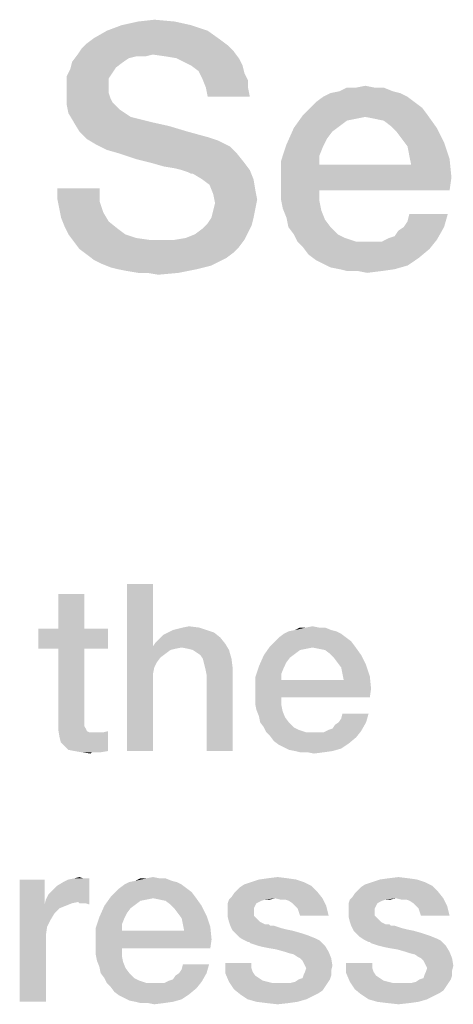
# Model space of a CAD drawing. Units: millimetres. Extents: x 0 to 420, y 0 to 297.
# Drawn here: x 70 to 75, y 18 to 28 of the extents above; entities that cross this region are included whole.
import ezdxf

# ---------------------------------------------------------------- set-up
doc = ezdxf.new("R2010")
doc.units = ezdxf.units.MM
doc.header["$LTSCALE"] = 23.1
doc.layers.get('0').update_dxf_attribs({"linetype": 'CONTINUOUS'})

msp = doc.modelspace()

# ---------------------------------------------------------------- linework, layer by layer
at = {"color": 2, "linetype": 'CONTINUOUS'}
for points in [[(71.8144, 28.2687), (71.2733, 28.2314), (71.4412, 28.2687)], [(71.2733, 28.2314), (71.8144, 28.2687), (71.9823, 28.2314)], [(71.4412, 28.2687), (71.6091, 28.2873), (71.8144, 28.2687)], [(72.1502, 28.1754), (70.9935, 28.1008), (71.1241, 28.1754)], [(70.9935, 28.1008), (72.1502, 28.1754), (72.2808, 28.0821)], [(71.9823, 28.2314), (71.1241, 28.1754), (71.2733, 28.2314)], [(71.1241, 28.1754), (71.9823, 28.2314), (72.1502, 28.1754)], [(72.3554, 28.0261), (70.8629, 27.9888), (70.9188, 28.0448)], [(72.2808, 28.0821), (70.9188, 28.0448), (70.9935, 28.1008)], [(70.9188, 28.0448), (72.2808, 28.0821), (72.3554, 28.0261)], [(72.4114, 27.9702), (70.8256, 27.9328), (70.8629, 27.9888)], [(71.5905, 27.9328), (70.8256, 27.9328), (72.4114, 27.9702)], [(70.8629, 27.9888), (72.3554, 28.0261), (72.4114, 27.9702)], [(71.7211, 27.9142), (71.5905, 27.9328), (72.4114, 27.9702)], [(71.833, 27.8955), (71.7211, 27.9142), (72.4114, 27.9702)], [(71.833, 27.8955), (72.4114, 27.9702), (72.4674, 27.8955)], [(71.292, 27.8582), (71.2174, 27.8022), (70.7509, 27.7836)], [(71.292, 27.8582), (70.7509, 27.7836), (70.7696, 27.8582)], [(71.5905, 27.9328), (71.4226, 27.9142), (70.7696, 27.8582)], [(71.5905, 27.9328), (70.7696, 27.8582), (70.8256, 27.9328)], [(71.4226, 27.9142), (71.3479, 27.8955), (70.7696, 27.8582)], [(70.7696, 27.8582), (71.3479, 27.8955), (71.292, 27.8582)], [(71.4226, 27.9142), (71.5905, 27.9328), (71.5159, 27.9142)], [(72.4674, 27.8955), (71.9076, 27.8582), (71.833, 27.8955)], [(71.9823, 27.8209), (71.9076, 27.8582), (72.4674, 27.8955)], [(71.9823, 27.8209), (72.4674, 27.8955), (72.5047, 27.8209)], [(71.18, 27.7463), (70.7136, 27.709), (70.7509, 27.7836)], [(70.7136, 27.709), (71.18, 27.7463), (71.1427, 27.6903)], [(70.7509, 27.7836), (71.2174, 27.8022), (71.18, 27.7463)], [(72.5047, 27.8209), (72.0569, 27.7649), (71.9823, 27.8209)], [(72.0569, 27.7649), (72.5047, 27.8209), (72.5233, 27.7463)], [(72.5233, 27.7463), (72.0942, 27.6903), (72.0569, 27.7649)], [(72.0942, 27.6903), (72.5233, 27.7463), (72.5606, 27.6717)], [(71.1427, 27.6903), (70.7136, 27.6343), (70.7136, 27.709)], [(70.7136, 27.6343), (71.1427, 27.6903), (71.1427, 27.597)], [(72.5606, 27.6717), (72.1315, 27.597), (72.0942, 27.6903)], [(72.1315, 27.597), (72.5606, 27.6717), (72.5606, 27.597)], [(71.1427, 27.597), (70.7136, 27.5411), (70.7136, 27.6343)], [(70.7136, 27.5411), (71.1427, 27.597), (71.1427, 27.5411)], [(71.1427, 27.5411), (71.1614, 27.4851), (70.7136, 27.4291)], [(71.1427, 27.5411), (70.7136, 27.4291), (70.7136, 27.5411)], [(72.5606, 27.597), (72.1502, 27.5037), (72.1315, 27.597)], [(72.1502, 27.5037), (72.5606, 27.597), (72.5793, 27.5037)], [(74.1091, 27.5411), (73.3256, 27.5037), (73.4002, 27.5411)], [(73.3256, 27.5037), (74.1091, 27.5411), (74.1838, 27.5037)], [(74.0345, 27.5597), (73.4002, 27.5411), (73.4935, 27.5597)], [(73.4002, 27.5411), (74.0345, 27.5597), (74.1091, 27.5411)], [(73.8479, 27.597), (73.9412, 27.597), (73.4935, 27.5597)], [(73.6614, 27.597), (73.8479, 27.597), (73.4935, 27.5597)], [(73.6614, 27.597), (73.4935, 27.5597), (73.5681, 27.597)], [(73.4935, 27.5597), (73.9412, 27.597), (74.0345, 27.5597)], [(73.6614, 27.597), (73.7547, 27.6157), (73.8479, 27.597)], [(71.1614, 27.4851), (71.18, 27.4478), (70.7136, 27.4291)], [(70.7136, 27.4291), (71.18, 27.4478), (71.2174, 27.4105)], [(74.2584, 27.4478), (73.195, 27.3918), (73.2509, 27.4478)], [(73.195, 27.3918), (74.2584, 27.4478), (74.333, 27.3918)], [(74.1838, 27.5037), (73.2509, 27.4478), (73.3256, 27.5037)], [(73.2509, 27.4478), (74.1838, 27.5037), (74.2584, 27.4478)], [(71.2174, 27.4105), (70.7323, 27.3358), (70.7136, 27.4291)], [(71.2174, 27.4105), (71.2547, 27.3731), (70.7323, 27.3358)], [(70.7323, 27.3358), (71.2547, 27.3731), (71.3106, 27.3358)], [(71.3106, 27.3358), (70.7882, 27.2425), (70.7323, 27.3358)], [(71.3106, 27.3358), (71.3666, 27.2985), (70.7882, 27.2425)], [(74.333, 27.3918), (73.1203, 27.3172), (73.195, 27.3918)], [(73.1203, 27.3172), (74.333, 27.3918), (74.389, 27.3172)], [(71.3666, 27.2985), (71.4412, 27.2799), (70.7882, 27.2425)], [(70.7882, 27.2425), (71.4412, 27.2799), (71.5905, 27.2425)], [(71.5905, 27.2425), (70.8442, 27.1493), (70.7882, 27.2425)], [(71.5905, 27.2425), (71.7584, 27.2052), (70.8442, 27.1493)], [(73.7547, 27.2985), (73.0271, 27.1866), (73.1203, 27.3172)], [(73.7547, 27.2985), (73.6614, 27.2799), (73.0271, 27.1866)], [(73.6614, 27.2799), (73.5681, 27.2612), (73.0271, 27.1866)], [(73.5681, 27.2612), (73.4935, 27.2052), (73.0271, 27.1866)], [(73.1203, 27.3172), (74.389, 27.3172), (73.7547, 27.2985)], [(73.8479, 27.2799), (73.7547, 27.2985), (74.389, 27.3172)], [(73.9412, 27.2612), (73.8479, 27.2799), (74.389, 27.3172)], [(74.0159, 27.2052), (73.9412, 27.2612), (74.389, 27.3172)], [(74.0159, 27.2052), (74.389, 27.3172), (74.4823, 27.1866)], [(70.8442, 27.1493), (71.7584, 27.2052), (71.945, 27.1493)], [(71.945, 27.1493), (70.9188, 27.0746), (70.8442, 27.1493)], [(71.945, 27.1493), (72.1502, 27.0933), (70.9188, 27.0746)], [(73.4188, 27.1493), (72.9524, 27.0187), (73.0271, 27.1866)], [(73.4188, 27.1493), (73.3629, 27.0746), (72.9524, 27.0187)], [(73.0271, 27.1866), (73.4935, 27.2052), (73.4188, 27.1493)], [(74.4823, 27.1866), (74.0718, 27.1493), (74.0159, 27.2052)], [(74.1278, 27.0746), (74.0718, 27.1493), (74.4823, 27.1866)], [(74.1278, 27.0746), (74.4823, 27.1866), (74.5569, 27.0373)], [(70.9188, 27.0746), (72.1502, 27.0933), (72.2621, 27.056)], [(72.2621, 27.056), (71.0121, 27.0187), (70.9188, 27.0746)], [(71.0121, 27.0187), (72.2621, 27.056), (72.3741, 27)], [(72.9524, 27.0187), (73.3629, 27.0746), (73.3256, 27)], [(74.5569, 27.0373), (74.1838, 27), (74.1278, 27.0746)], [(74.2024, 26.9067), (74.1838, 27), (74.5569, 27.0373)], [(74.2024, 26.9067), (74.5569, 27.0373), (74.6129, 26.8694)], [(72.3741, 27), (71.1241, 26.9627), (71.0121, 27.0187)], [(71.2547, 26.9254), (71.1241, 26.9627), (72.3741, 27)], [(71.2547, 26.9254), (72.3741, 27), (72.4487, 26.9254)], [(73.3256, 27), (72.8965, 26.8508), (72.9524, 27.0187)], [(73.3256, 27), (73.2882, 26.9067), (72.8965, 26.8508)], [(72.4487, 26.9254), (71.4226, 26.8694), (71.2547, 26.9254)], [(71.5718, 26.8321), (71.4226, 26.8694), (72.4487, 26.9254)], [(71.5718, 26.8321), (72.4487, 26.9254), (72.5233, 26.8321)], [(72.8965, 26.8508), (73.2882, 26.9067), (73.2882, 26.8134)], [(73.2882, 26.8134), (72.8965, 26.6455), (72.8965, 26.8508)], [(74.6129, 26.8694), (74.2211, 26.8134), (74.2024, 26.9067)], [(74.2211, 26.8134), (74.6129, 26.8694), (74.6315, 26.6828)], [(72.5233, 26.8321), (71.7024, 26.7948), (71.5718, 26.8321)], [(71.8144, 26.7761), (71.7024, 26.7948), (72.5233, 26.8321)], [(71.889, 26.7575), (71.8144, 26.7761), (72.5233, 26.8321)], [(71.889, 26.7575), (72.5233, 26.8321), (72.5793, 26.7575)], [(72.5793, 26.7575), (71.945, 26.7388), (71.889, 26.7575)], [(71.9823, 26.7202), (71.945, 26.7388), (72.5793, 26.7575)], [(72.0009, 26.7202), (71.9823, 26.7202), (72.5793, 26.7575)], [(72.0942, 26.6642), (72.0009, 26.7202), (72.5793, 26.7575)], [(72.0942, 26.6642), (72.5793, 26.7575), (72.6166, 26.6642)], [(74.2211, 26.8134), (74.6315, 26.6828), (72.8965, 26.6455)], [(73.2882, 26.8134), (74.2211, 26.8134), (72.8965, 26.6455)], [(72.6166, 26.6642), (72.1688, 26.6082), (72.0942, 26.6642)], [(72.1688, 26.6082), (72.6166, 26.6642), (72.6353, 26.5522)], [(72.8965, 26.5522), (72.8965, 26.6455), (74.6315, 26.6828)], [(73.2882, 26.5522), (72.8965, 26.5522), (74.6315, 26.6828)], [(73.2882, 26.5522), (74.6315, 26.6828), (74.6129, 26.5522)], [(71.0494, 26.5709), (70.6203, 26.459), (70.6203, 26.5709)], [(70.6203, 26.459), (71.0494, 26.5709), (71.0494, 26.4403)], [(72.6353, 26.5522), (72.2062, 26.5149), (72.1688, 26.6082)], [(72.2062, 26.5149), (72.6353, 26.5522), (72.6539, 26.459)], [(73.2882, 26.5522), (72.8965, 26.459), (72.8965, 26.5522)], [(72.8965, 26.459), (73.2882, 26.5522), (73.2882, 26.4403)], [(71.0494, 26.4403), (70.639, 26.3657), (70.6203, 26.459)], [(70.639, 26.3657), (71.0494, 26.4403), (71.0868, 26.3284)], [(72.6539, 26.459), (72.2248, 26.4217), (72.2062, 26.5149)], [(72.2248, 26.4217), (72.6539, 26.459), (72.6353, 26.3657)], [(73.2882, 26.4403), (72.9151, 26.3657), (72.8965, 26.459)], [(72.9151, 26.3657), (73.2882, 26.4403), (73.3069, 26.347)], [(71.0868, 26.3284), (70.6576, 26.2724), (70.639, 26.3657)], [(72.1875, 26.2724), (72.2062, 26.347), (72.6353, 26.3657)], [(72.1875, 26.2724), (72.6353, 26.3657), (72.6166, 26.2724)], [(72.6353, 26.3657), (72.2062, 26.347), (72.2248, 26.4217)], [(73.3069, 26.347), (72.9524, 26.2724), (72.9151, 26.3657)], [(72.9524, 26.2724), (73.3069, 26.347), (73.3442, 26.2537)], [(70.6576, 26.2724), (71.0868, 26.3284), (71.1427, 26.2351)], [(71.1427, 26.2351), (70.695, 26.1791), (70.6576, 26.2724)], [(70.695, 26.1791), (71.1427, 26.2351), (71.236, 26.1605)], [(72.6166, 26.2724), (72.1502, 26.2164), (72.1875, 26.2724)], [(72.1502, 26.2164), (72.6166, 26.2724), (72.5979, 26.1978)], [(73.3442, 26.2537), (72.9711, 26.1791), (72.9524, 26.2724)], [(72.9711, 26.1791), (73.3442, 26.2537), (73.4002, 26.1791)], [(74.1465, 26.1791), (74.1838, 26.2351), (74.5942, 26.3097)], [(74.1465, 26.1791), (74.5942, 26.3097), (74.5569, 26.1791)], [(74.5942, 26.3097), (74.1838, 26.2351), (74.2024, 26.3097)], [(71.236, 26.1605), (70.7323, 26.1045), (70.695, 26.1791)], [(70.7323, 26.1045), (71.236, 26.1605), (71.3106, 26.1045)], [(72.5606, 26.1231), (72.0196, 26.1045), (72.0942, 26.1605)], [(72.5979, 26.1978), (72.0942, 26.1605), (72.1502, 26.2164)], [(72.0942, 26.1605), (72.5979, 26.1978), (72.5606, 26.1231)], [(73.4002, 26.1791), (73.0271, 26.1045), (72.9711, 26.1791)], [(73.0271, 26.1045), (73.4002, 26.1791), (73.4748, 26.1045)], [(73.9972, 26.0672), (74.0532, 26.0858), (74.5569, 26.1791)], [(73.9972, 26.0672), (74.5569, 26.1791), (74.4823, 26.0485)], [(74.0532, 26.0858), (74.0905, 26.1418), (74.5569, 26.1791)], [(74.5569, 26.1791), (74.0905, 26.1418), (74.1465, 26.1791)], [(71.3106, 26.1045), (70.7882, 26.0299), (70.7323, 26.1045)], [(71.3106, 26.1045), (71.4226, 26.0672), (70.7882, 26.0299)], [(71.4226, 26.0672), (71.5532, 26.0485), (70.7882, 26.0299)], [(71.8144, 26.0485), (72.5233, 26.0485), (70.7882, 26.0299)], [(71.6838, 26.0485), (71.8144, 26.0485), (70.7882, 26.0299)], [(71.5532, 26.0485), (71.6838, 26.0485), (70.7882, 26.0299)], [(70.7882, 26.0299), (72.5233, 26.0485), (72.4674, 25.9739)], [(71.8144, 26.0485), (71.9263, 26.0672), (72.5606, 26.1231)], [(71.8144, 26.0485), (72.5606, 26.1231), (72.5233, 26.0485)], [(71.9263, 26.0672), (72.0196, 26.1045), (72.5606, 26.1231)], [(73.4748, 26.1045), (73.0644, 26.0299), (73.0271, 26.1045)], [(73.4748, 26.1045), (73.5494, 26.0672), (73.0644, 26.0299)], [(73.0644, 26.0299), (73.5494, 26.0672), (73.6614, 26.0299)], [(73.1203, 25.9739), (73.9226, 26.0299), (74.4823, 26.0485)], [(73.1203, 25.9739), (74.4823, 26.0485), (74.4076, 25.9552)], [(74.4823, 26.0485), (73.9226, 26.0299), (73.9972, 26.0672)], [(72.4674, 25.9739), (70.8442, 25.9552), (70.7882, 26.0299)], [(70.8442, 25.9552), (72.4674, 25.9739), (72.4114, 25.9179)], [(72.4114, 25.9179), (70.9188, 25.8993), (70.8442, 25.9552)], [(73.6614, 26.0299), (73.1203, 25.9739), (73.0644, 26.0299)], [(73.8479, 26.0299), (73.9226, 26.0299), (73.1203, 25.9739)], [(73.7733, 26.0299), (73.8479, 26.0299), (73.1203, 25.9739)], [(73.6614, 26.0299), (73.7733, 26.0299), (73.1203, 25.9739)], [(74.4076, 25.9552), (73.1763, 25.8993), (73.1203, 25.9739)], [(73.1763, 25.8993), (74.4076, 25.9552), (74.2957, 25.862)], [(70.9188, 25.8993), (72.4114, 25.9179), (72.3368, 25.862)], [(72.3368, 25.862), (70.9935, 25.8433), (70.9188, 25.8993)], [(71.0681, 25.806), (70.9935, 25.8433), (72.3368, 25.862)], [(71.0681, 25.806), (72.3368, 25.862), (72.1875, 25.7873)], [(74.2957, 25.862), (73.2509, 25.8433), (73.1763, 25.8993)], [(73.3256, 25.806), (73.2509, 25.8433), (74.2957, 25.862)], [(73.3256, 25.806), (74.2957, 25.862), (74.1838, 25.7873)], [(72.1875, 25.7873), (71.1614, 25.7687), (71.0681, 25.806)], [(71.236, 25.75), (71.1614, 25.7687), (72.1875, 25.7873)], [(71.236, 25.75), (72.1875, 25.7873), (72.0382, 25.75)], [(72.0382, 25.75), (71.3293, 25.7314), (71.236, 25.75)], [(71.4412, 25.7127), (71.3293, 25.7314), (72.0382, 25.75)], [(71.5345, 25.7127), (71.4412, 25.7127), (72.0382, 25.75)], [(71.5345, 25.7127), (72.0382, 25.75), (71.8517, 25.7127)], [(74.1838, 25.7873), (73.4002, 25.7687), (73.3256, 25.806)], [(73.4935, 25.75), (73.4002, 25.7687), (74.1838, 25.7873)], [(73.4935, 25.75), (74.1838, 25.7873), (74.0532, 25.75)], [(74.0532, 25.75), (73.5681, 25.7314), (73.4935, 25.75)], [(73.68, 25.7314), (73.5681, 25.7314), (74.0532, 25.75)], [(73.68, 25.7314), (74.0532, 25.75), (73.9226, 25.7314)], [(71.8517, 25.7127), (71.6465, 25.694), (71.5345, 25.7127)], [(73.9226, 25.7314), (73.7733, 25.7127), (73.68, 25.7314)], [(71.5933, 22.55), (71.5933, 21.9157), (71.3269, 20.85)], [(71.5933, 22.55), (71.3269, 20.85), (71.3269, 22.55)], [(70.8955, 22.4485), (70.6291, 22.0933), (70.6291, 22.4485)], [(70.6291, 22.0933), (70.8955, 22.4485), (70.8955, 22.0933)], [(70.8955, 22.0933), (71.1366, 22.0933), (70.4261, 21.8903)], [(70.6291, 22.0933), (70.8955, 22.0933), (70.4261, 21.8903)], [(70.6291, 22.0933), (70.4261, 21.8903), (70.4261, 22.0933)], [(70.6291, 21.8903), (70.4261, 21.8903), (71.1366, 22.0933)], [(70.8955, 21.8903), (70.6291, 21.8903), (71.1366, 22.0933)], [(70.8955, 21.8903), (71.1366, 22.0933), (71.1366, 21.8903)], [(72.2784, 22.0045), (71.6567, 21.9918), (71.6948, 22.0299)], [(72.2149, 22.0552), (71.6948, 22.0299), (71.7455, 22.0552)], [(71.6948, 22.0299), (72.2149, 22.0552), (72.2784, 22.0045)], [(72.1388, 22.0806), (71.7455, 22.0552), (71.7963, 22.0806)], [(71.7455, 22.0552), (72.1388, 22.0806), (72.2149, 22.0552)], [(71.7963, 22.0806), (71.847, 22.0933), (72.0627, 22.106)], [(71.7963, 22.0806), (72.0627, 22.106), (72.1388, 22.0806)], [(72.0627, 22.106), (71.847, 22.0933), (71.8978, 22.106)], [(71.8978, 22.106), (71.9612, 22.1187), (72.0627, 22.106)], [(73.509, 22.0425), (72.8746, 22.0045), (72.9254, 22.0425)], [(72.8746, 22.0045), (73.509, 22.0425), (73.5597, 22.0045)], [(73.4582, 22.0679), (72.9254, 22.0425), (72.9761, 22.0679)], [(72.9254, 22.0425), (73.4582, 22.0679), (73.509, 22.0425)], [(73.4075, 22.0806), (72.9761, 22.0679), (73.0396, 22.0806)], [(72.9761, 22.0679), (73.4075, 22.0806), (73.4582, 22.0679)], [(73.2806, 22.106), (73.344, 22.106), (73.0396, 22.0806)], [(73.1537, 22.106), (73.2806, 22.106), (73.0396, 22.0806)], [(73.1537, 22.106), (73.0396, 22.0806), (73.0903, 22.106)], [(73.0396, 22.0806), (73.344, 22.106), (73.4075, 22.0806)], [(73.1537, 22.106), (73.2172, 22.1187), (73.2806, 22.106)], [(72.3291, 21.9411), (71.5933, 21.9157), (71.6187, 21.9537)], [(71.8851, 21.903), (71.5933, 21.9157), (72.3291, 21.9411)], [(71.6187, 21.9537), (71.6567, 21.9918), (72.2784, 22.0045)], [(71.6187, 21.9537), (72.2784, 22.0045), (72.3291, 21.9411)], [(71.9485, 21.8903), (71.8851, 21.903), (72.3291, 21.9411)], [(71.9993, 21.8776), (71.9485, 21.8903), (72.3291, 21.9411)], [(71.9993, 21.8776), (72.3291, 21.9411), (72.3672, 21.8776)], [(73.6104, 21.9664), (72.7858, 21.9157), (72.8366, 21.9664)], [(72.7858, 21.9157), (73.6104, 21.9664), (73.6485, 21.9157)], [(73.5597, 22.0045), (72.8366, 21.9664), (72.8746, 22.0045)], [(72.8366, 21.9664), (73.5597, 22.0045), (73.6104, 21.9664)], [(70.8955, 21.8903), (70.8955, 21.2052), (70.6291, 21.1418)], [(70.8955, 21.8903), (70.6291, 21.1418), (70.6291, 21.8903)], [(71.5933, 21.9157), (71.606, 21.7), (71.3269, 20.85)], [(71.5933, 21.9157), (71.8851, 21.903), (71.8216, 21.8903)], [(71.5933, 21.9157), (71.8216, 21.8903), (71.7709, 21.8776)], [(71.5933, 21.9157), (71.7709, 21.8776), (71.6694, 21.8015)], [(71.5933, 21.9157), (71.6694, 21.8015), (71.6313, 21.7508)], [(71.5933, 21.9157), (71.6313, 21.7508), (71.606, 21.7)], [(71.7709, 21.8776), (71.7201, 21.8396), (71.6694, 21.8015)], [(72.3672, 21.8776), (72.0373, 21.8522), (71.9993, 21.8776)], [(72.0754, 21.8269), (72.0373, 21.8522), (72.3672, 21.8776)], [(72.1007, 21.7888), (72.0754, 21.8269), (72.3672, 21.8776)], [(72.1007, 21.7888), (72.3672, 21.8776), (72.3925, 21.7888)], [(73.2172, 21.903), (72.7224, 21.8269), (72.7858, 21.9157)], [(73.2172, 21.903), (73.1537, 21.8903), (72.7224, 21.8269)], [(73.1537, 21.8903), (73.0903, 21.8776), (72.7224, 21.8269)], [(73.0903, 21.8776), (73.0396, 21.8396), (72.7224, 21.8269)], [(72.7224, 21.8269), (73.0396, 21.8396), (72.9888, 21.8015)], [(72.7858, 21.9157), (73.6485, 21.9157), (73.2172, 21.903)], [(73.2806, 21.8903), (73.2172, 21.903), (73.6485, 21.9157)], [(73.344, 21.8776), (73.2806, 21.8903), (73.6485, 21.9157)], [(73.3948, 21.8396), (73.344, 21.8776), (73.6485, 21.9157)], [(73.3948, 21.8396), (73.6485, 21.9157), (73.7119, 21.8269)], [(73.7119, 21.8269), (73.4328, 21.8015), (73.3948, 21.8396)], [(72.3925, 21.7888), (72.1134, 21.7381), (72.1007, 21.7888)], [(72.1261, 21.6873), (72.1134, 21.7381), (72.3925, 21.7888)], [(72.1261, 21.6873), (72.3925, 21.7888), (72.4052, 21.6873)], [(72.9888, 21.8015), (72.6716, 21.7127), (72.7224, 21.8269)], [(72.9888, 21.8015), (72.9507, 21.7508), (72.6716, 21.7127)], [(72.6716, 21.7127), (72.9507, 21.7508), (72.9254, 21.7)], [(73.4709, 21.7508), (73.4328, 21.8015), (73.7119, 21.8269)], [(73.4709, 21.7508), (73.7119, 21.8269), (73.7627, 21.7254)], [(73.7627, 21.7254), (73.509, 21.7), (73.4709, 21.7508)], [(71.606, 21.7), (71.5933, 21.6366), (71.3269, 20.85)], [(71.5933, 21.6366), (71.5933, 21.5731), (71.3269, 20.85)], [(72.4052, 21.6873), (72.1388, 21.6239), (72.1261, 21.6873)], [(72.1388, 20.85), (72.1388, 21.6239), (72.4052, 21.6873)], [(72.1388, 20.85), (72.4052, 21.6873), (72.4052, 20.85)], [(72.9254, 21.7), (72.6336, 21.5985), (72.6716, 21.7127)], [(72.9254, 21.7), (72.9, 21.6366), (72.6336, 21.5985)], [(72.6336, 21.5985), (72.9, 21.6366), (72.9, 21.5731)], [(73.5216, 21.6366), (73.509, 21.7), (73.7627, 21.7254)], [(73.5216, 21.6366), (73.7627, 21.7254), (73.8007, 21.6112)], [(73.8007, 21.6112), (73.5343, 21.5731), (73.5216, 21.6366)], [(71.3269, 20.85), (71.5933, 21.5731), (71.5933, 20.85)], [(72.9, 21.5731), (72.6336, 21.459), (72.6336, 21.5985)], [(73.5343, 21.5731), (73.8134, 21.4843), (72.6336, 21.459)], [(72.9, 21.5731), (73.5343, 21.5731), (72.6336, 21.459)], [(73.5343, 21.5731), (73.8007, 21.6112), (73.8134, 21.4843)], [(72.6336, 21.3955), (72.6336, 21.459), (73.8134, 21.4843)], [(72.9, 21.3955), (72.6336, 21.3955), (73.8134, 21.4843)], [(72.9, 21.3955), (73.8134, 21.4843), (73.8007, 21.3955)], [(72.9, 21.3955), (72.6336, 21.3321), (72.6336, 21.3955)], [(72.6336, 21.3321), (72.9, 21.3955), (72.9, 21.3194)], [(72.9, 21.3194), (72.6463, 21.2687), (72.6336, 21.3321)], [(72.6463, 21.2687), (72.9, 21.3194), (72.9127, 21.256)], [(72.9127, 21.256), (72.6716, 21.2052), (72.6463, 21.2687)], [(72.6716, 21.2052), (72.9127, 21.256), (72.9381, 21.1925)], [(73.4836, 21.1418), (73.509, 21.1799), (73.7881, 21.2306)], [(73.4836, 21.1418), (73.7881, 21.2306), (73.7627, 21.1418)], [(73.7881, 21.2306), (73.509, 21.1799), (73.5216, 21.2306)], [(70.8955, 21.2052), (70.8955, 21.1672), (70.6291, 21.1418)], [(70.6291, 21.1418), (70.8955, 21.1672), (70.8955, 21.1291)], [(70.8955, 21.1291), (70.6291, 21.0657), (70.6291, 21.1418)], [(70.8955, 21.1291), (70.8955, 21.1037), (70.6291, 21.0657)], [(72.9381, 21.1925), (72.6843, 21.1418), (72.6716, 21.2052)], [(72.6843, 21.1418), (72.9381, 21.1925), (72.9761, 21.1418)], [(72.9761, 21.1418), (72.7224, 21.0911), (72.6843, 21.1418)], [(72.7224, 21.0911), (72.9761, 21.1418), (73.0269, 21.0911)], [(73.3821, 21.0657), (73.4201, 21.0784), (73.7627, 21.1418)], [(73.3821, 21.0657), (73.7627, 21.1418), (73.7119, 21.053)], [(73.4201, 21.0784), (73.4455, 21.1164), (73.7627, 21.1418)], [(73.7627, 21.1418), (73.4455, 21.1164), (73.4836, 21.1418)], [(70.8955, 21.1037), (70.9082, 21.0784), (70.6291, 21.0657)], [(70.6291, 21.0657), (70.9082, 21.0784), (70.9209, 21.053)], [(70.9209, 21.053), (70.6418, 20.9896), (70.6291, 21.0657)], [(70.9209, 21.053), (70.9463, 21.0403), (70.6418, 20.9896)], [(71.0224, 21.0403), (71.0858, 21.0403), (70.6418, 20.9896)], [(70.9843, 21.0403), (71.0224, 21.0403), (70.6418, 20.9896)], [(70.9463, 21.0403), (70.9843, 21.0403), (70.6418, 20.9896)], [(70.6545, 20.9388), (70.6418, 20.9896), (71.0858, 21.0403)], [(70.6925, 20.9008), (70.6545, 20.9388), (71.0858, 21.0403)], [(70.6925, 20.9008), (71.0858, 21.0403), (71.1366, 21.053)], [(70.7306, 20.8627), (70.6925, 20.9008), (71.1366, 21.053)], [(70.794, 20.85), (70.7306, 20.8627), (71.1366, 21.053)], [(70.794, 20.85), (71.1366, 21.053), (71.1366, 20.85)], [(73.0269, 21.0911), (72.7478, 21.0403), (72.7224, 21.0911)], [(73.0269, 21.0911), (73.0776, 21.0657), (72.7478, 21.0403)], [(72.7478, 21.0403), (73.0776, 21.0657), (73.1537, 21.0403)], [(73.1537, 21.0403), (72.7858, 21.0022), (72.7478, 21.0403)], [(72.7858, 21.0022), (73.3313, 21.0403), (73.7119, 21.053)], [(72.7858, 21.0022), (73.7119, 21.053), (73.6612, 20.9896)], [(73.2806, 21.0403), (73.3313, 21.0403), (72.7858, 21.0022)], [(73.2299, 21.0403), (73.2806, 21.0403), (72.7858, 21.0022)], [(73.1537, 21.0403), (73.2299, 21.0403), (72.7858, 21.0022)], [(73.7119, 21.053), (73.3313, 21.0403), (73.3821, 21.0657)], [(73.6612, 20.9896), (72.8239, 20.9515), (72.7858, 21.0022)], [(72.8239, 20.9515), (73.6612, 20.9896), (73.5851, 20.9261)], [(73.5851, 20.9261), (72.8746, 20.9134), (72.8239, 20.9515)], [(71.1366, 20.85), (70.8701, 20.8373), (70.794, 20.85)], [(70.9716, 20.8373), (70.8701, 20.8373), (71.1366, 20.85)], [(70.9716, 20.8373), (70.959, 20.8246), (70.8701, 20.8373)], [(71.0097, 20.8373), (70.9716, 20.8373), (71.1366, 20.85)], [(71.0097, 20.8373), (71.1366, 20.85), (71.0604, 20.8373)], [(72.9254, 20.8881), (72.8746, 20.9134), (73.5851, 20.9261)], [(72.9254, 20.8881), (73.5851, 20.9261), (73.509, 20.8754)], [(73.509, 20.8754), (72.9761, 20.8627), (72.9254, 20.8881)], [(73.0396, 20.85), (72.9761, 20.8627), (73.509, 20.8754)], [(73.0396, 20.85), (73.509, 20.8754), (73.4201, 20.85)], [(73.4201, 20.85), (73.0903, 20.8373), (73.0396, 20.85)], [(73.1664, 20.8373), (73.0903, 20.8373), (73.4201, 20.85)], [(73.1664, 20.8373), (73.4201, 20.85), (73.3313, 20.8373)], [(73.3313, 20.8373), (73.2299, 20.8246), (73.1664, 20.8373)], [(70.4896, 19.5433), (70.4896, 19.2896), (70.2358, 18.3)], [(70.4896, 19.5433), (70.2358, 18.3), (70.2358, 19.5433)], [(70.5022, 19.3403), (70.5276, 19.3911), (70.9463, 19.556)], [(70.8321, 19.3149), (70.5022, 19.3403), (70.9463, 19.556)], [(70.5276, 19.3911), (70.5657, 19.4291), (70.9463, 19.556)], [(70.5657, 19.4291), (70.6164, 19.4799), (70.9463, 19.556)], [(70.6164, 19.4799), (70.6799, 19.5179), (70.9463, 19.556)], [(70.6799, 19.5179), (70.7306, 19.5433), (70.9463, 19.556)], [(70.8828, 19.556), (70.9463, 19.556), (70.7306, 19.5433)], [(70.8828, 19.556), (70.7306, 19.5433), (70.794, 19.556)], [(70.794, 19.556), (70.8448, 19.5687), (70.8828, 19.556)], [(70.8448, 19.3022), (70.8321, 19.3149), (70.9463, 19.556)], [(70.8701, 19.3022), (70.8448, 19.3022), (70.9463, 19.556)], [(70.9082, 19.3022), (70.8701, 19.3022), (70.9463, 19.556)], [(70.9082, 19.3022), (70.9463, 19.556), (70.9463, 19.2896)], [(71.7836, 19.5306), (71.3522, 19.5179), (71.4157, 19.5306)], [(71.3522, 19.5179), (71.7836, 19.5306), (71.8343, 19.5179)], [(71.6567, 19.556), (71.7201, 19.556), (71.4157, 19.5306)], [(71.5299, 19.556), (71.6567, 19.556), (71.4157, 19.5306)], [(71.5299, 19.556), (71.4157, 19.5306), (71.4664, 19.556)], [(71.4157, 19.5306), (71.7201, 19.556), (71.7836, 19.5306)], [(71.5299, 19.556), (71.5933, 19.5687), (71.6567, 19.556)], [(73.0522, 19.5433), (72.5955, 19.5179), (72.6716, 19.5433)], [(72.5955, 19.5179), (73.0522, 19.5433), (73.1284, 19.5179)], [(72.9634, 19.556), (72.6716, 19.5433), (72.7604, 19.556)], [(72.6716, 19.5433), (72.9634, 19.556), (73.0522, 19.5433)], [(72.7604, 19.556), (72.8619, 19.5687), (72.9634, 19.556)], [(74.2828, 19.5433), (73.8261, 19.5179), (73.9022, 19.5433)], [(73.8261, 19.5179), (74.2828, 19.5433), (74.359, 19.5179)], [(74.194, 19.556), (73.9022, 19.5433), (73.991, 19.556)], [(73.9022, 19.5433), (74.194, 19.556), (74.2828, 19.5433)], [(73.991, 19.556), (74.0925, 19.5687), (74.194, 19.556)], [(71.9358, 19.4545), (71.2127, 19.4164), (71.2507, 19.4545)], [(71.2127, 19.4164), (71.9358, 19.4545), (71.9866, 19.4164)], [(71.8851, 19.4925), (71.2507, 19.4545), (71.3015, 19.4925)], [(71.2507, 19.4545), (71.8851, 19.4925), (71.9358, 19.4545)], [(71.8343, 19.5179), (71.3015, 19.4925), (71.3522, 19.5179)], [(71.3015, 19.4925), (71.8343, 19.5179), (71.8851, 19.4925)], [(73.2679, 19.4164), (72.4179, 19.4037), (72.4433, 19.4291)], [(72.4433, 19.4291), (72.4813, 19.4672), (73.2045, 19.4799)], [(72.4433, 19.4291), (73.2045, 19.4799), (73.2679, 19.4164)], [(73.2045, 19.4799), (72.4813, 19.4672), (72.5194, 19.4925)], [(73.1284, 19.5179), (72.5194, 19.4925), (72.5955, 19.5179)], [(72.5194, 19.4925), (73.1284, 19.5179), (73.2045, 19.4799)], [(74.4985, 19.4164), (73.6485, 19.4037), (73.6739, 19.4291)], [(73.6739, 19.4291), (73.7119, 19.4672), (74.4351, 19.4799)], [(73.6739, 19.4291), (74.4351, 19.4799), (74.4985, 19.4164)], [(74.4351, 19.4799), (73.7119, 19.4672), (73.75, 19.4925)], [(74.359, 19.5179), (73.75, 19.4925), (73.8261, 19.5179)], [(73.75, 19.4925), (74.359, 19.5179), (74.4351, 19.4799)], [(70.8321, 19.3149), (70.4896, 19.2896), (70.5022, 19.3403)], [(71.5933, 19.353), (71.0985, 19.2769), (71.1619, 19.3657)], [(71.5933, 19.353), (71.5299, 19.3403), (71.0985, 19.2769)], [(71.5299, 19.3403), (71.4664, 19.3276), (71.0985, 19.2769)], [(71.4664, 19.3276), (71.4157, 19.2896), (71.0985, 19.2769)], [(71.9866, 19.4164), (71.1619, 19.3657), (71.2127, 19.4164)], [(71.1619, 19.3657), (71.9866, 19.4164), (72.0246, 19.3657)], [(71.1619, 19.3657), (72.0246, 19.3657), (71.5933, 19.353)], [(71.6567, 19.3403), (71.5933, 19.353), (72.0246, 19.3657)], [(71.7201, 19.3276), (71.6567, 19.3403), (72.0246, 19.3657)], [(71.7709, 19.2896), (71.7201, 19.3276), (72.0246, 19.3657)], [(71.7709, 19.2896), (72.0246, 19.3657), (72.0881, 19.2769)], [(72.7351, 19.3403), (72.697, 19.3276), (72.3545, 19.3022)], [(72.7351, 19.3403), (72.3545, 19.3022), (72.3672, 19.3403)], [(72.697, 19.3276), (72.6716, 19.3149), (72.3545, 19.3022)], [(72.8366, 19.353), (72.3672, 19.3403), (72.3925, 19.3657)], [(72.7351, 19.3403), (72.3672, 19.3403), (72.8366, 19.353)], [(72.3925, 19.3657), (72.4179, 19.4037), (73.2679, 19.4164)], [(72.8366, 19.353), (72.3925, 19.3657), (73.2679, 19.4164)], [(72.7351, 19.3403), (72.8366, 19.353), (72.7858, 19.3403)], [(72.8366, 19.353), (73.2679, 19.4164), (73.3187, 19.353)], [(73.3187, 19.353), (72.8873, 19.3403), (72.8366, 19.353)], [(72.9381, 19.3403), (72.8873, 19.3403), (73.3187, 19.353)], [(72.9761, 19.3276), (72.9381, 19.3403), (73.3187, 19.353)], [(73.0142, 19.3022), (72.9761, 19.3276), (73.3187, 19.353)], [(73.0396, 19.2769), (73.0142, 19.3022), (73.3187, 19.353)], [(73.0396, 19.2769), (73.3187, 19.353), (73.3567, 19.2769)], [(73.9657, 19.3403), (73.9276, 19.3276), (73.5851, 19.3022)], [(73.9657, 19.3403), (73.5851, 19.3022), (73.5978, 19.3403)], [(73.9276, 19.3276), (73.9022, 19.3149), (73.5851, 19.3022)], [(74.0672, 19.353), (73.5978, 19.3403), (73.6231, 19.3657)], [(73.9657, 19.3403), (73.5978, 19.3403), (74.0672, 19.353)], [(73.6231, 19.3657), (73.6485, 19.4037), (74.4985, 19.4164)], [(74.0672, 19.353), (73.6231, 19.3657), (74.4985, 19.4164)], [(73.9657, 19.3403), (74.0672, 19.353), (74.0164, 19.3403)], [(74.0672, 19.353), (74.4985, 19.4164), (74.5493, 19.353)], [(74.5493, 19.353), (74.1179, 19.3403), (74.0672, 19.353)], [(74.1687, 19.3403), (74.1179, 19.3403), (74.5493, 19.353)], [(74.2067, 19.3276), (74.1687, 19.3403), (74.5493, 19.353)], [(74.2448, 19.3022), (74.2067, 19.3276), (74.5493, 19.353)], [(74.2701, 19.2769), (74.2448, 19.3022), (74.5493, 19.353)], [(74.2701, 19.2769), (74.5493, 19.353), (74.5873, 19.2769)], [(70.4896, 19.2896), (70.5149, 19.0612), (70.2358, 18.3)], [(70.8321, 19.3149), (70.7687, 19.3022), (70.4896, 19.2896)], [(70.4896, 19.2896), (70.7687, 19.3022), (70.7052, 19.2769)], [(70.4896, 19.2896), (70.7052, 19.2769), (70.6418, 19.2515)], [(70.4896, 19.2896), (70.6418, 19.2515), (70.591, 19.2008)], [(70.4896, 19.2896), (70.591, 19.2008), (70.553, 19.1373)], [(70.4896, 19.2896), (70.553, 19.1373), (70.5149, 19.0612)], [(71.3649, 19.2515), (71.0478, 19.1627), (71.0985, 19.2769)], [(71.3649, 19.2515), (71.3269, 19.2008), (71.0478, 19.1627)], [(71.0985, 19.2769), (71.4157, 19.2896), (71.3649, 19.2515)], [(72.0881, 19.2769), (71.809, 19.2515), (71.7709, 19.2896)], [(71.847, 19.2008), (71.809, 19.2515), (72.0881, 19.2769)], [(71.847, 19.2008), (72.0881, 19.2769), (72.1388, 19.1754)], [(72.3545, 19.3022), (72.6716, 19.3149), (72.6463, 19.3022)], [(72.6463, 19.3022), (72.6336, 19.2769), (72.3545, 19.2515)], [(72.6463, 19.3022), (72.3545, 19.2515), (72.3545, 19.3022)], [(72.3545, 19.2515), (72.6336, 19.2769), (72.6209, 19.2515)], [(72.6209, 19.2515), (72.6209, 19.2261), (72.3545, 19.2134)], [(72.6209, 19.2515), (72.3545, 19.2134), (72.3545, 19.2515)], [(72.3545, 19.2134), (72.6209, 19.2261), (72.6209, 19.1754)], [(73.3567, 19.2769), (73.0649, 19.2515), (73.0396, 19.2769)], [(73.0776, 19.2134), (73.0649, 19.2515), (73.3567, 19.2769)], [(73.0903, 19.1754), (73.0776, 19.2134), (73.3567, 19.2769)], [(73.0903, 19.1754), (73.3567, 19.2769), (73.3821, 19.1754)], [(73.5851, 19.3022), (73.9022, 19.3149), (73.8769, 19.3022)], [(73.8769, 19.3022), (73.8642, 19.2769), (73.5851, 19.2515)], [(73.8769, 19.3022), (73.5851, 19.2515), (73.5851, 19.3022)], [(73.5851, 19.2515), (73.8642, 19.2769), (73.8515, 19.2515)], [(73.8515, 19.2515), (73.8515, 19.2261), (73.5851, 19.2134)], [(73.8515, 19.2515), (73.5851, 19.2134), (73.5851, 19.2515)], [(73.5851, 19.2134), (73.8515, 19.2261), (73.8515, 19.1754)], [(74.5873, 19.2769), (74.2955, 19.2515), (74.2701, 19.2769)], [(74.3082, 19.2134), (74.2955, 19.2515), (74.5873, 19.2769)], [(74.3209, 19.1754), (74.3082, 19.2134), (74.5873, 19.2769)], [(74.3209, 19.1754), (74.5873, 19.2769), (74.6127, 19.1754)], [(71.3015, 19.15), (71.0097, 19.0485), (71.0478, 19.1627)], [(71.3015, 19.15), (71.2761, 19.0866), (71.0097, 19.0485)], [(71.0478, 19.1627), (71.3269, 19.2008), (71.3015, 19.15)], [(72.1388, 19.1754), (71.8851, 19.15), (71.847, 19.2008)], [(71.8978, 19.0866), (71.8851, 19.15), (72.1388, 19.1754)], [(71.8978, 19.0866), (72.1388, 19.1754), (72.1769, 19.0612)], [(72.6209, 19.1754), (72.3545, 19.1627), (72.3545, 19.2134)], [(72.3545, 19.1627), (72.6209, 19.1754), (72.6463, 19.15)], [(72.6463, 19.15), (72.3672, 19.112), (72.3545, 19.1627)], [(72.3672, 19.112), (72.6463, 19.15), (72.6843, 19.112)], [(73.8515, 19.1754), (73.5851, 19.1627), (73.5851, 19.2134)], [(73.5851, 19.1627), (73.8515, 19.1754), (73.8769, 19.15)], [(73.8769, 19.15), (73.5978, 19.112), (73.5851, 19.1627)], [(73.5978, 19.112), (73.8769, 19.15), (73.9149, 19.112)], [(70.5149, 19.0612), (70.5022, 18.9724), (70.2358, 18.3)], [(71.0097, 19.0485), (71.2761, 19.0866), (71.2761, 19.0231)], [(71.2761, 19.0231), (71.0097, 18.909), (71.0097, 19.0485)], [(72.1769, 19.0612), (71.9104, 19.0231), (71.8978, 19.0866)], [(71.9104, 19.0231), (72.1769, 19.0612), (72.1896, 18.9343)], [(72.6843, 19.112), (72.3799, 19.0739), (72.3672, 19.112)], [(72.6843, 19.112), (72.7351, 19.0866), (72.3799, 19.0739)], [(72.7478, 19.0866), (72.7731, 19.0866), (72.3799, 19.0739)], [(72.7351, 19.0866), (72.7478, 19.0866), (72.3799, 19.0739)], [(72.3799, 19.0739), (72.7731, 19.0866), (72.7858, 19.0739)], [(72.7858, 19.0739), (72.4052, 19.0231), (72.3799, 19.0739)], [(72.8239, 19.0739), (72.8619, 19.0612), (72.4052, 19.0231)], [(72.7858, 19.0739), (72.8239, 19.0739), (72.4052, 19.0231)], [(72.8619, 19.0612), (72.9, 19.0485), (72.4052, 19.0231)], [(72.9, 19.0485), (72.9507, 19.0358), (72.4052, 19.0231)], [(72.4052, 19.0231), (72.9507, 19.0358), (73.0142, 19.0231)], [(73.9149, 19.112), (73.6104, 19.0739), (73.5978, 19.112)], [(73.9149, 19.112), (73.9657, 19.0866), (73.6104, 19.0739)], [(73.9784, 19.0866), (74.0037, 19.0866), (73.6104, 19.0739)], [(73.9657, 19.0866), (73.9784, 19.0866), (73.6104, 19.0739)], [(73.6104, 19.0739), (74.0037, 19.0866), (74.0164, 19.0739)], [(74.0164, 19.0739), (73.6358, 19.0231), (73.6104, 19.0739)], [(74.0545, 19.0739), (74.0925, 19.0612), (73.6358, 19.0231)], [(74.0164, 19.0739), (74.0545, 19.0739), (73.6358, 19.0231)], [(74.0925, 19.0612), (74.1306, 19.0485), (73.6358, 19.0231)], [(74.1306, 19.0485), (74.1813, 19.0358), (73.6358, 19.0231)], [(73.6358, 19.0231), (74.1813, 19.0358), (74.2448, 19.0231)], [(70.5022, 18.9724), (70.5022, 18.8836), (70.2358, 18.3)], [(71.9104, 19.0231), (72.1896, 18.9343), (71.0097, 18.909)], [(71.2761, 19.0231), (71.9104, 19.0231), (71.0097, 18.909)], [(71.0097, 18.8455), (71.0097, 18.909), (72.1896, 18.9343)], [(71.2761, 18.8455), (71.0097, 18.8455), (72.1896, 18.9343)], [(71.2761, 18.8455), (72.1896, 18.9343), (72.1769, 18.8455)], [(73.0142, 19.0231), (72.4306, 18.9978), (72.4052, 19.0231)], [(72.4306, 18.9978), (73.0142, 19.0231), (73.103, 18.9978)], [(73.103, 18.9978), (72.4687, 18.9597), (72.4306, 18.9978)], [(73.103, 18.9978), (73.1791, 18.9724), (72.4687, 18.9597)], [(72.4687, 18.9597), (73.1791, 18.9724), (73.2425, 18.947)], [(73.2425, 18.947), (72.5067, 18.9343), (72.4687, 18.9597)], [(72.5067, 18.9343), (73.2425, 18.947), (73.2933, 18.9217)], [(73.2933, 18.9217), (72.5575, 18.909), (72.5067, 18.9343)], [(74.2448, 19.0231), (73.6612, 18.9978), (73.6358, 19.0231)], [(73.6612, 18.9978), (74.2448, 19.0231), (74.3336, 18.9978)], [(74.3336, 18.9978), (73.6993, 18.9597), (73.6612, 18.9978)], [(74.3336, 18.9978), (74.4097, 18.9724), (73.6993, 18.9597)], [(73.6993, 18.9597), (74.4097, 18.9724), (74.4731, 18.947)], [(74.4731, 18.947), (73.7373, 18.9343), (73.6993, 18.9597)], [(73.7373, 18.9343), (74.4731, 18.947), (74.5239, 18.9217)], [(74.5239, 18.9217), (73.7881, 18.909), (73.7373, 18.9343)], [(70.2358, 18.3), (70.5022, 18.8836), (70.5022, 18.3)], [(71.2761, 18.8455), (71.0097, 18.7821), (71.0097, 18.8455)], [(71.0097, 18.7821), (71.2761, 18.8455), (71.2761, 18.7694)], [(72.5701, 18.909), (72.5575, 18.909), (73.2933, 18.9217)], [(72.5828, 18.8963), (72.5701, 18.909), (73.2933, 18.9217)], [(72.6209, 18.8836), (72.5828, 18.8963), (73.2933, 18.9217)], [(72.659, 18.8709), (72.6209, 18.8836), (73.2933, 18.9217)], [(72.659, 18.8709), (73.2933, 18.9217), (73.344, 18.8709)], [(73.344, 18.8709), (72.7097, 18.8582), (72.659, 18.8709)], [(72.7731, 18.8455), (72.7097, 18.8582), (73.344, 18.8709)], [(72.8493, 18.8328), (72.7731, 18.8455), (73.344, 18.8709)], [(72.9381, 18.8075), (72.8493, 18.8328), (73.344, 18.8709)], [(72.9381, 18.8075), (73.344, 18.8709), (73.3821, 18.8075)], [(73.8007, 18.909), (73.7881, 18.909), (74.5239, 18.9217)], [(73.8134, 18.8963), (73.8007, 18.909), (74.5239, 18.9217)], [(73.8515, 18.8836), (73.8134, 18.8963), (74.5239, 18.9217)], [(73.8896, 18.8709), (73.8515, 18.8836), (74.5239, 18.9217)], [(73.8896, 18.8709), (74.5239, 18.9217), (74.5746, 18.8709)], [(74.5746, 18.8709), (73.9403, 18.8582), (73.8896, 18.8709)], [(74.0037, 18.8455), (73.9403, 18.8582), (74.5746, 18.8709)], [(74.0799, 18.8328), (74.0037, 18.8455), (74.5746, 18.8709)], [(74.1687, 18.8075), (74.0799, 18.8328), (74.5746, 18.8709)], [(74.1687, 18.8075), (74.5746, 18.8709), (74.6127, 18.8075)], [(71.2761, 18.7694), (71.0224, 18.7187), (71.0097, 18.7821)], [(71.0224, 18.7187), (71.2761, 18.7694), (71.2888, 18.706)], [(73.3821, 18.8075), (72.9761, 18.7948), (72.9381, 18.8075)], [(73.0269, 18.7821), (72.9761, 18.7948), (73.3821, 18.8075)], [(73.0649, 18.7567), (73.0269, 18.7821), (73.3821, 18.8075)], [(73.0903, 18.744), (73.0649, 18.7567), (73.3821, 18.8075)], [(73.0903, 18.744), (73.3821, 18.8075), (73.4075, 18.744)], [(73.4075, 18.744), (73.1157, 18.7187), (73.0903, 18.744)], [(73.1284, 18.6933), (73.1157, 18.7187), (73.4075, 18.744)], [(73.141, 18.6679), (73.1284, 18.6933), (73.4075, 18.744)], [(73.141, 18.6679), (73.4075, 18.744), (73.4201, 18.6679)], [(74.6127, 18.8075), (74.2067, 18.7948), (74.1687, 18.8075)], [(74.2575, 18.7821), (74.2067, 18.7948), (74.6127, 18.8075)], [(74.2955, 18.7567), (74.2575, 18.7821), (74.6127, 18.8075)], [(74.3209, 18.744), (74.2955, 18.7567), (74.6127, 18.8075)], [(74.3209, 18.744), (74.6127, 18.8075), (74.6381, 18.744)], [(74.6381, 18.744), (74.3463, 18.7187), (74.3209, 18.744)], [(74.359, 18.6933), (74.3463, 18.7187), (74.6381, 18.744)], [(74.3716, 18.6679), (74.359, 18.6933), (74.6381, 18.744)], [(74.3716, 18.6679), (74.6381, 18.744), (74.6507, 18.6679)], [(71.2888, 18.706), (71.0478, 18.6552), (71.0224, 18.7187)], [(71.0478, 18.6552), (71.2888, 18.706), (71.3142, 18.6425)], [(71.3142, 18.6425), (71.0604, 18.5918), (71.0478, 18.6552)], [(71.0604, 18.5918), (71.3142, 18.6425), (71.3522, 18.5918)], [(71.8597, 18.5918), (71.8851, 18.6299), (72.1642, 18.6806)], [(71.8597, 18.5918), (72.1642, 18.6806), (72.1388, 18.5918)], [(72.1642, 18.6806), (71.8851, 18.6299), (71.8978, 18.6806)], [(72.5955, 18.6933), (72.5955, 18.6425), (72.3291, 18.5918)], [(72.5955, 18.6933), (72.3291, 18.5918), (72.3291, 18.6933)], [(72.5955, 18.6425), (72.6082, 18.6045), (72.3291, 18.5918)], [(73.4201, 18.6679), (73.1537, 18.6425), (73.141, 18.6679)], [(73.4075, 18.6172), (73.141, 18.6045), (73.1537, 18.6425)], [(73.1537, 18.6425), (73.4201, 18.6679), (73.4075, 18.6172)], [(73.8261, 18.6933), (73.8261, 18.6425), (73.5597, 18.5918)], [(73.8261, 18.6933), (73.5597, 18.5918), (73.5597, 18.6933)], [(73.8261, 18.6425), (73.8388, 18.6045), (73.5597, 18.5918)], [(74.6507, 18.6679), (74.3843, 18.6425), (74.3716, 18.6679)], [(74.6381, 18.6172), (74.3716, 18.6045), (74.3843, 18.6425)], [(74.3843, 18.6425), (74.6507, 18.6679), (74.6381, 18.6172)], [(71.3522, 18.5918), (71.0985, 18.5411), (71.0604, 18.5918)], [(71.0985, 18.5411), (71.3522, 18.5918), (71.403, 18.5411)], [(71.403, 18.5411), (71.1239, 18.4903), (71.0985, 18.5411)], [(71.403, 18.5411), (71.4537, 18.5157), (71.1239, 18.4903)], [(71.7582, 18.5157), (71.7963, 18.5284), (72.1388, 18.5918)], [(71.7582, 18.5157), (72.1388, 18.5918), (72.0881, 18.503)], [(71.7963, 18.5284), (71.8216, 18.5664), (72.1388, 18.5918)], [(72.1388, 18.5918), (71.8216, 18.5664), (71.8597, 18.5918)], [(72.3291, 18.5918), (72.6082, 18.6045), (72.6336, 18.5664)], [(72.6336, 18.5664), (72.3672, 18.503), (72.3291, 18.5918)], [(72.6336, 18.5664), (72.6716, 18.5411), (72.3672, 18.503)], [(72.6716, 18.5411), (72.7097, 18.5157), (72.3672, 18.503)], [(72.9888, 18.4903), (73.0396, 18.503), (73.3948, 18.5284)], [(72.9888, 18.4903), (73.3948, 18.5284), (73.3694, 18.4903)], [(73.3948, 18.5284), (73.0396, 18.503), (73.0776, 18.5284)], [(73.0776, 18.5284), (73.1157, 18.5411), (73.4075, 18.5664)], [(73.0776, 18.5284), (73.4075, 18.5664), (73.3948, 18.5284)], [(73.4075, 18.5664), (73.1157, 18.5411), (73.1284, 18.5791)], [(73.1284, 18.5791), (73.141, 18.6045), (73.4075, 18.6172)], [(73.1284, 18.5791), (73.4075, 18.6172), (73.4075, 18.5664)], [(73.5597, 18.5918), (73.8388, 18.6045), (73.8642, 18.5664)], [(73.8642, 18.5664), (73.5978, 18.503), (73.5597, 18.5918)], [(73.8642, 18.5664), (73.9022, 18.5411), (73.5978, 18.503)], [(73.9022, 18.5411), (73.9403, 18.5157), (73.5978, 18.503)], [(74.2194, 18.4903), (74.2701, 18.503), (74.6254, 18.5284)], [(74.2194, 18.4903), (74.6254, 18.5284), (74.6, 18.4903)], [(74.6254, 18.5284), (74.2701, 18.503), (74.3082, 18.5284)], [(74.3082, 18.5284), (74.3463, 18.5411), (74.6381, 18.5664)], [(74.3082, 18.5284), (74.6381, 18.5664), (74.6254, 18.5284)], [(74.6381, 18.5664), (74.3463, 18.5411), (74.359, 18.5791)], [(74.359, 18.5791), (74.3716, 18.6045), (74.6381, 18.6172)], [(74.359, 18.5791), (74.6381, 18.6172), (74.6381, 18.5664)], [(71.1239, 18.4903), (71.4537, 18.5157), (71.5299, 18.4903)], [(71.5299, 18.4903), (71.1619, 18.4522), (71.1239, 18.4903)], [(71.1619, 18.4522), (71.7075, 18.4903), (72.0881, 18.503)], [(71.1619, 18.4522), (72.0881, 18.503), (72.0373, 18.4396)], [(71.6567, 18.4903), (71.7075, 18.4903), (71.1619, 18.4522)], [(71.606, 18.4903), (71.6567, 18.4903), (71.1619, 18.4522)], [(71.5299, 18.4903), (71.606, 18.4903), (71.1619, 18.4522)], [(72.0373, 18.4396), (71.2, 18.4015), (71.1619, 18.4522)], [(71.2, 18.4015), (72.0373, 18.4396), (71.9612, 18.3761)], [(72.0881, 18.503), (71.7075, 18.4903), (71.7582, 18.5157)], [(72.3672, 18.503), (72.7097, 18.5157), (72.7604, 18.503)], [(72.7604, 18.503), (72.4179, 18.4269), (72.3672, 18.503)], [(72.7604, 18.503), (72.8112, 18.4903), (72.4179, 18.4269)], [(73.3694, 18.4903), (73.344, 18.4522), (72.4179, 18.4269)], [(72.9888, 18.4903), (73.3694, 18.4903), (72.4179, 18.4269)], [(72.9381, 18.4903), (72.9888, 18.4903), (72.4179, 18.4269)], [(72.8746, 18.4903), (72.9381, 18.4903), (72.4179, 18.4269)], [(72.8112, 18.4903), (72.8746, 18.4903), (72.4179, 18.4269)], [(72.4179, 18.4269), (73.344, 18.4522), (73.3187, 18.4142)], [(73.3187, 18.4142), (72.4813, 18.3761), (72.4179, 18.4269)], [(73.5978, 18.503), (73.9403, 18.5157), (73.991, 18.503)], [(73.991, 18.503), (73.6485, 18.4269), (73.5978, 18.503)], [(73.991, 18.503), (74.0418, 18.4903), (73.6485, 18.4269)], [(74.6, 18.4903), (74.5746, 18.4522), (73.6485, 18.4269)], [(74.2194, 18.4903), (74.6, 18.4903), (73.6485, 18.4269)], [(74.1687, 18.4903), (74.2194, 18.4903), (73.6485, 18.4269)], [(74.1052, 18.4903), (74.1687, 18.4903), (73.6485, 18.4269)], [(74.0418, 18.4903), (74.1052, 18.4903), (73.6485, 18.4269)], [(73.6485, 18.4269), (74.5746, 18.4522), (74.5493, 18.4142)], [(74.5493, 18.4142), (73.7119, 18.3761), (73.6485, 18.4269)], [(71.9612, 18.3761), (71.2507, 18.3634), (71.2, 18.4015)], [(71.3015, 18.3381), (71.2507, 18.3634), (71.9612, 18.3761)], [(71.3015, 18.3381), (71.9612, 18.3761), (71.8851, 18.3254)], [(71.8851, 18.3254), (71.3522, 18.3127), (71.3015, 18.3381)], [(71.4157, 18.3), (71.3522, 18.3127), (71.8851, 18.3254)], [(71.4157, 18.3), (71.8851, 18.3254), (71.7963, 18.3)], [(73.3187, 18.4142), (73.2806, 18.3888), (72.4813, 18.3761)], [(72.4813, 18.3761), (73.2806, 18.3888), (73.2299, 18.3634)], [(73.2299, 18.3634), (72.5575, 18.3254), (72.4813, 18.3761)], [(72.5575, 18.3254), (73.2299, 18.3634), (73.1537, 18.3254)], [(73.1537, 18.3254), (72.6463, 18.3), (72.5575, 18.3254)], [(72.6463, 18.3), (73.1537, 18.3254), (73.0649, 18.3)], [(74.5493, 18.4142), (74.5112, 18.3888), (73.7119, 18.3761)], [(73.7119, 18.3761), (74.5112, 18.3888), (74.4604, 18.3634)], [(74.4604, 18.3634), (73.7881, 18.3254), (73.7119, 18.3761)], [(73.7881, 18.3254), (74.4604, 18.3634), (74.3843, 18.3254)], [(74.3843, 18.3254), (73.8769, 18.3), (73.7881, 18.3254)], [(73.8769, 18.3), (74.3843, 18.3254), (74.2955, 18.3)], [(71.7963, 18.3), (71.4664, 18.2873), (71.4157, 18.3)], [(71.5425, 18.2873), (71.4664, 18.2873), (71.7963, 18.3)], [(71.5425, 18.2873), (71.7963, 18.3), (71.7075, 18.2873)], [(71.7075, 18.2873), (71.606, 18.2746), (71.5425, 18.2873)], [(73.0649, 18.3), (72.7478, 18.2873), (72.6463, 18.3)], [(72.7478, 18.2873), (73.0649, 18.3), (72.9761, 18.2873)], [(72.9761, 18.2873), (72.8619, 18.2746), (72.7478, 18.2873)], [(74.2955, 18.3), (73.9784, 18.2873), (73.8769, 18.3)], [(73.9784, 18.2873), (74.2955, 18.3), (74.2067, 18.2873)], [(74.2067, 18.2873), (74.0925, 18.2746), (73.9784, 18.2873)]]:
    msp.add_solid(points, dxfattribs=at)

doc.saveas('drawing.dxf')
